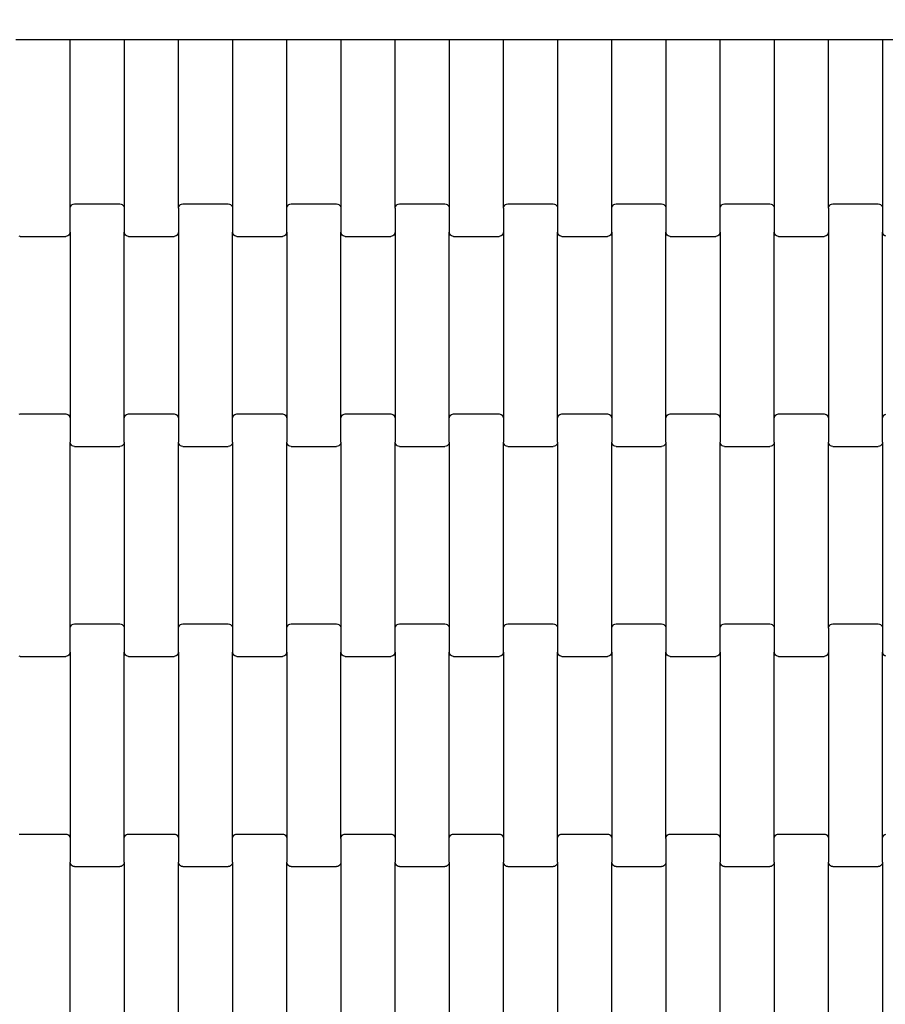
# Model space of a CAD drawing. Units: millimetres. Extents: x -1476 to 11534, y -370 to 13209.
# Drawn here: x 7258 to 7658, y 3354 to 3809 of the extents above; entities that cross this region are included whole.
import ezdxf

# ---------------------------------------------------------------- set-up
doc = ezdxf.new("R2010")
doc.units = ezdxf.units.MM
doc.layers.add('Dimensions', color=7, linetype='Continuous')
doc.styles.get("Standard").update_dxf_attribs({"font": 'arial.ttf'})
doc.dimstyles.new('Leikkiset keinu', dxfattribs={"dimtxt": 150, "dimasz": 2.5, "dimexe": 0.06, "dimexo": 0.625, "dimtad": 0, "dimtih": 1, "dimtoh": 1, "dimdec": 0, "dimtxsty": 'Standard', "dimcen": 2.5, "dimadec": 0, "dimazin": 0, "dimtfac": 1, "dimtmove": 0, "dimatfit": 3, "dimfxl": 1, "dimarcsym": 0})

# ---------------------------------------------------------------- blocks, each defined once
blk = doc.blocks.new('*D3')
at = {"layer": 'Defpoints', "color": 0}
for p in [(411, 6603.78), (11532.62, 3541.56), (11532.62, -271.21)]:
    blk.add_point(p, dxfattribs=at)
at = {"layer": 'Dimensions', "color": 0, "lineweight": -2}
for p, q in [((411, 6603.15), (411, -271.27)), ((11532.62, 3540.93), (11532.62, -271.27)), ((413.5, -271.21), (5697.13, -271.21)), ((11530.12, -271.21), (6246.48, -271.21))]:
    blk.add_line(p, q, dxfattribs=at)
at = {"layer": 'Dimensions', "color": 0}
for points in [[(413.5, -270.79), (413.5, -271.62), (411, -271.21)], [(11530.12, -271.62), (11530.12, -270.79), (11532.62, -271.21)]]:
    blk.add_solid(points, dxfattribs=at)
at = {"layer": 'Dimensions', "color": 0, "insert": (5971.81, -271.21), "char_height": 150, "attachment_point": 5}
blk.add_mtext('11122', dxfattribs=at)
blk = doc.blocks.new('*D5')
at = {"layer": 'Defpoints', "color": 0}
for p in [(2162.14, 6453.57), (9786.47, 3660.78), (9786.47, 247.03)]:
    blk.add_point(p, dxfattribs=at)
at = {"layer": 'Dimensions', "color": 0, "lineweight": -2}
for p, q in [((2162.14, 6452.95), (2162.14, 246.97)), ((9786.47, 3660.15), (9786.47, 246.97)), ((2164.64, 247.03), (5750.85, 247.03)), ((9783.97, 247.03), (6197.75, 247.03))]:
    blk.add_line(p, q, dxfattribs=at)
at = {"layer": 'Dimensions', "color": 0}
for points in [[(2164.64, 247.45), (2164.64, 246.62), (2162.14, 247.03)], [(9783.97, 246.62), (9783.97, 247.45), (9786.47, 247.03)]]:
    blk.add_solid(points, dxfattribs=at)
at = {"layer": 'Dimensions', "color": 0, "insert": (5974.3, 247.03), "char_height": 150, "attachment_point": 5}
blk.add_mtext('7624', dxfattribs=at)

msp = doc.modelspace()

# ---------------------------------------------------------------- linework, layer by layer
for p, q in [((7256.55, 3799.78), (7281.55, 3799.78)), ((7281.55, 3721.78), (7281.55, 3799.78)), ((7281.55, 3799.78), (7306.55, 3799.78)), ((7306.55, 3799.78), (7306.55, 3721.78)), ((7306.55, 3799.78), (7331.55, 3799.78)), ((7331.55, 3721.78), (7331.55, 3799.78)), ((7331.55, 3799.78), (7356.55, 3799.78)), ((7356.55, 3799.78), (7356.55, 3721.78)), ((7356.55, 3799.78), (7381.55, 3799.78)), ((7381.55, 3721.78), (7381.55, 3799.78)), ((7381.55, 3799.78), (7406.55, 3799.78)), ((7406.55, 3799.78), (7406.55, 3721.78)), ((7406.55, 3799.78), (7431.55, 3799.78)), ((7431.55, 3721.78), (7431.55, 3799.78)), ((7431.55, 3799.78), (7456.55, 3799.78)), ((7456.55, 3799.78), (7456.55, 3721.78)), ((7456.55, 3799.78), (7481.55, 3799.78)), ((7481.55, 3721.78), (7481.55, 3799.78)), ((7481.55, 3799.78), (7506.55, 3799.78)), ((7506.55, 3799.78), (7506.55, 3721.78)), ((7506.55, 3799.78), (7531.55, 3799.78)), ((7531.55, 3721.78), (7531.55, 3799.78)), ((7531.55, 3799.78), (7556.55, 3799.78)), ((7556.55, 3799.78), (7556.55, 3721.78)), ((7556.55, 3799.78), (7581.55, 3799.78)), ((7581.55, 3721.78), (7581.55, 3799.78)), ((7581.55, 3799.78), (7606.55, 3799.78)), ((7606.55, 3799.78), (7606.55, 3721.78)), ((7606.55, 3799.78), (7631.55, 3799.78)), ((7631.55, 3721.78), (7631.55, 3799.78)), ((7631.55, 3799.78), (7656.55, 3799.78)), ((7656.55, 3799.78), (7656.55, 3721.78)), ((7656.55, 3799.78), (7681.55, 3799.78)), ((7281.55, 3721.78), (7281.62, 3722.3)), ((7281.55, 3710.8), (7281.55, 3721.78)), ((7281.62, 3722.3), (7281.82, 3722.78)), ((7281.82, 3722.78), (7282.14, 3723.2)), ((7282.14, 3723.2), (7282.55, 3723.52)), ((7282.55, 3723.52), (7283.03, 3723.72)), ((7283.03, 3723.72), (7283.55, 3723.79)), ((7283.55, 3723.79), (7304.55, 3723.79)), ((7304.55, 3723.79), (7305.07, 3723.72)), ((7305.07, 3723.72), (7305.55, 3723.52)), ((7305.55, 3723.52), (7305.96, 3723.2)), ((7305.96, 3723.2), (7306.28, 3722.78)), ((7306.28, 3722.78), (7306.48, 3722.3)), ((7306.48, 3722.3), (7306.55, 3721.78)), ((7306.55, 3721.78), (7306.55, 3710.8)), ((7331.55, 3721.78), (7331.62, 3722.3)), ((7331.55, 3721.78), (7331.55, 3710.8)), ((7331.62, 3722.3), (7331.82, 3722.78)), ((7331.82, 3722.78), (7332.14, 3723.2)), ((7332.14, 3723.2), (7332.55, 3723.52)), ((7332.55, 3723.52), (7333.03, 3723.72)), ((7333.03, 3723.72), (7333.55, 3723.79)), ((7333.55, 3723.79), (7354.55, 3723.79)), ((7354.55, 3723.79), (7355.07, 3723.72)), ((7355.07, 3723.72), (7355.55, 3723.52)), ((7355.55, 3723.52), (7355.96, 3723.2)), ((7355.96, 3723.2), (7356.28, 3722.78)), ((7356.28, 3722.78), (7356.48, 3722.3)), ((7356.48, 3722.3), (7356.55, 3721.78)), ((7356.55, 3721.78), (7356.55, 3710.8)), ((7381.55, 3721.78), (7381.62, 3722.3)), ((7381.55, 3710.8), (7381.55, 3721.78)), ((7381.62, 3722.3), (7381.82, 3722.78)), ((7381.82, 3722.78), (7382.14, 3723.2)), ((7382.14, 3723.2), (7382.55, 3723.52)), ((7382.55, 3723.52), (7383.03, 3723.72)), ((7383.03, 3723.72), (7383.55, 3723.79)), ((7383.55, 3723.79), (7404.55, 3723.79)), ((7404.55, 3723.79), (7405.07, 3723.72)), ((7405.07, 3723.72), (7405.55, 3723.52)), ((7405.55, 3723.52), (7405.96, 3723.2)), ((7405.96, 3723.2), (7406.28, 3722.78)), ((7406.28, 3722.78), (7406.48, 3722.3)), ((7406.48, 3722.3), (7406.55, 3721.78)), ((7406.55, 3721.78), (7406.55, 3710.8)), ((7431.55, 3721.78), (7431.62, 3722.3)), ((7431.55, 3721.78), (7431.55, 3710.8)), ((7431.62, 3722.3), (7431.82, 3722.78)), ((7431.82, 3722.78), (7432.14, 3723.2)), ((7432.14, 3723.2), (7432.55, 3723.52)), ((7432.55, 3723.52), (7433.03, 3723.72)), ((7433.03, 3723.72), (7433.55, 3723.79)), ((7433.55, 3723.79), (7454.55, 3723.79)), ((7454.55, 3723.79), (7455.07, 3723.72)), ((7455.07, 3723.72), (7455.55, 3723.52)), ((7455.55, 3723.52), (7455.96, 3723.2)), ((7455.96, 3723.2), (7456.28, 3722.78)), ((7456.28, 3722.78), (7456.48, 3722.3)), ((7456.48, 3722.3), (7456.55, 3721.78)), ((7456.55, 3721.78), (7456.55, 3710.8)), ((7481.55, 3721.78), (7481.62, 3722.3)), ((7481.55, 3721.78), (7481.55, 3710.8)), ((7481.62, 3722.3), (7481.82, 3722.78)), ((7481.82, 3722.78), (7482.14, 3723.2)), ((7482.14, 3723.2), (7482.55, 3723.52)), ((7482.55, 3723.52), (7483.03, 3723.72)), ((7483.03, 3723.72), (7483.55, 3723.79)), ((7483.55, 3723.79), (7504.55, 3723.79)), ((7504.55, 3723.79), (7505.07, 3723.72)), ((7505.07, 3723.72), (7505.55, 3723.52)), ((7505.55, 3723.52), (7505.96, 3723.2)), ((7505.96, 3723.2), (7506.28, 3722.78)), ((7506.28, 3722.78), (7506.48, 3722.3)), ((7506.48, 3722.3), (7506.55, 3721.78)), ((7506.55, 3721.78), (7506.55, 3710.8)), ((7531.55, 3721.78), (7531.62, 3722.3)), ((7531.55, 3710.8), (7531.55, 3721.78)), ((7531.62, 3722.3), (7531.82, 3722.78)), ((7531.82, 3722.78), (7532.14, 3723.2)), ((7532.14, 3723.2), (7532.55, 3723.52)), ((7532.55, 3723.52), (7533.03, 3723.72)), ((7533.03, 3723.72), (7533.55, 3723.79)), ((7533.55, 3723.79), (7554.55, 3723.79)), ((7554.55, 3723.79), (7555.07, 3723.72)), ((7555.07, 3723.72), (7555.55, 3723.52)), ((7555.55, 3723.52), (7555.96, 3723.2)), ((7555.96, 3723.2), (7556.28, 3722.78)), ((7556.28, 3722.78), (7556.48, 3722.3)), ((7556.48, 3722.3), (7556.55, 3721.78)), ((7556.55, 3721.78), (7556.55, 3710.8)), ((7581.55, 3721.78), (7581.62, 3722.3)), ((7581.55, 3710.8), (7581.55, 3721.78)), ((7581.62, 3722.3), (7581.82, 3722.78)), ((7581.82, 3722.78), (7582.14, 3723.2)), ((7582.14, 3723.2), (7582.55, 3723.52)), ((7582.55, 3723.52), (7583.03, 3723.72)), ((7583.03, 3723.72), (7583.55, 3723.79)), ((7583.55, 3723.79), (7604.55, 3723.79)), ((7604.55, 3723.79), (7605.07, 3723.72)), ((7605.07, 3723.72), (7605.55, 3723.52)), ((7605.55, 3723.52), (7605.96, 3723.2)), ((7605.96, 3723.2), (7606.28, 3722.78)), ((7606.28, 3722.78), (7606.48, 3722.3)), ((7606.48, 3722.3), (7606.55, 3721.78)), ((7606.55, 3721.78), (7606.55, 3710.8)), ((7631.55, 3721.78), (7631.62, 3722.3)), ((7631.55, 3721.78), (7631.55, 3710.8)), ((7631.62, 3722.3), (7631.82, 3722.78)), ((7631.82, 3722.78), (7632.14, 3723.2)), ((7632.14, 3723.2), (7632.55, 3723.52)), ((7632.55, 3723.52), (7633.03, 3723.72)), ((7633.03, 3723.72), (7633.55, 3723.79)), ((7633.55, 3723.79), (7654.55, 3723.79)), ((7654.55, 3723.79), (7655.07, 3723.72)), ((7655.07, 3723.72), (7655.55, 3723.52)), ((7655.55, 3723.52), (7655.96, 3723.2)), ((7655.96, 3723.2), (7656.28, 3722.78)), ((7656.28, 3722.78), (7656.48, 3722.3)), ((7656.48, 3722.3), (7656.55, 3721.78)), ((7656.55, 3721.78), (7656.55, 3710.8)), ((7281.55, 3710.8), (7281.48, 3710.28)), ((7281.55, 3710.8), (7281.55, 3624.78)), ((7306.62, 3710.28), (7306.55, 3710.8)), ((7306.55, 3624.78), (7306.55, 3710.8)), ((7331.55, 3710.8), (7331.48, 3710.28)), ((7331.55, 3710.8), (7331.55, 3624.78)), ((7356.62, 3710.28), (7356.55, 3710.8)), ((7356.55, 3624.78), (7356.55, 3710.8)), ((7381.55, 3710.8), (7381.48, 3710.28)), ((7381.55, 3710.8), (7381.55, 3624.78)), ((7406.62, 3710.28), (7406.55, 3710.8)), ((7406.55, 3624.78), (7406.55, 3710.8)), ((7431.55, 3710.8), (7431.48, 3710.28)), ((7431.55, 3710.8), (7431.55, 3624.78)), ((7456.62, 3710.28), (7456.55, 3710.8)), ((7456.55, 3624.78), (7456.55, 3710.8)), ((7481.55, 3710.8), (7481.48, 3710.28)), ((7481.55, 3710.8), (7481.55, 3624.78)), ((7506.62, 3710.28), (7506.55, 3710.8)), ((7506.55, 3624.78), (7506.55, 3710.8)), ((7531.55, 3710.8), (7531.48, 3710.28)), ((7531.55, 3710.8), (7531.55, 3624.78)), ((7556.62, 3710.28), (7556.55, 3710.8)), ((7556.55, 3624.78), (7556.55, 3710.8)), ((7581.55, 3710.8), (7581.48, 3710.28)), ((7581.55, 3710.8), (7581.55, 3624.78)), ((7606.62, 3710.28), (7606.55, 3710.8)), ((7606.55, 3624.78), (7606.55, 3710.8)), ((7631.55, 3710.8), (7631.48, 3710.28)), ((7631.55, 3710.8), (7631.55, 3624.78)), ((7656.62, 3710.28), (7656.55, 3710.8)), ((7656.55, 3624.78), (7656.55, 3710.8)), ((7258.55, 3708.79), (7258.03, 3708.86)), ((7258.55, 3708.79), (7279.55, 3708.79)), ((7280.07, 3708.86), (7279.55, 3708.79)), ((7280.55, 3709.06), (7280.07, 3708.86)), ((7280.96, 3709.38), (7280.55, 3709.06)), ((7281.28, 3709.8), (7280.96, 3709.38)), ((7281.48, 3710.28), (7281.28, 3709.8)), ((7306.82, 3709.8), (7306.62, 3710.28)), ((7307.14, 3709.38), (7306.82, 3709.8)), ((7307.55, 3709.06), (7307.14, 3709.38)), ((7308.03, 3708.86), (7307.55, 3709.06)), ((7308.55, 3708.79), (7308.03, 3708.86)), ((7308.55, 3708.79), (7329.55, 3708.79)), ((7330.07, 3708.86), (7329.55, 3708.79)), ((7330.55, 3709.06), (7330.07, 3708.86)), ((7330.96, 3709.38), (7330.55, 3709.06)), ((7331.28, 3709.8), (7330.96, 3709.38)), ((7331.48, 3710.28), (7331.28, 3709.8)), ((7356.82, 3709.8), (7356.62, 3710.28)), ((7357.14, 3709.38), (7356.82, 3709.8)), ((7357.55, 3709.06), (7357.14, 3709.38)), ((7358.03, 3708.86), (7357.55, 3709.06)), ((7358.55, 3708.79), (7358.03, 3708.86)), ((7358.55, 3708.79), (7379.55, 3708.79)), ((7380.07, 3708.86), (7379.55, 3708.79)), ((7380.55, 3709.06), (7380.07, 3708.86)), ((7380.96, 3709.38), (7380.55, 3709.06)), ((7381.28, 3709.8), (7380.96, 3709.38)), ((7381.48, 3710.28), (7381.28, 3709.8)), ((7406.82, 3709.8), (7406.62, 3710.28)), ((7407.14, 3709.38), (7406.82, 3709.8)), ((7407.55, 3709.06), (7407.14, 3709.38)), ((7408.03, 3708.86), (7407.55, 3709.06)), ((7408.55, 3708.79), (7408.03, 3708.86)), ((7408.55, 3708.79), (7429.55, 3708.79)), ((7430.07, 3708.86), (7429.55, 3708.79)), ((7430.55, 3709.06), (7430.07, 3708.86)), ((7430.96, 3709.38), (7430.55, 3709.06)), ((7431.28, 3709.8), (7430.96, 3709.38)), ((7431.48, 3710.28), (7431.28, 3709.8)), ((7456.82, 3709.8), (7456.62, 3710.28)), ((7457.14, 3709.38), (7456.82, 3709.8)), ((7457.55, 3709.06), (7457.14, 3709.38)), ((7458.03, 3708.86), (7457.55, 3709.06)), ((7458.55, 3708.79), (7458.03, 3708.86)), ((7458.55, 3708.79), (7479.55, 3708.79)), ((7480.07, 3708.86), (7479.55, 3708.79)), ((7480.55, 3709.06), (7480.07, 3708.86)), ((7480.96, 3709.38), (7480.55, 3709.06)), ((7481.28, 3709.8), (7480.96, 3709.38)), ((7481.48, 3710.28), (7481.28, 3709.8)), ((7506.82, 3709.8), (7506.62, 3710.28)), ((7507.14, 3709.38), (7506.82, 3709.8)), ((7507.55, 3709.06), (7507.14, 3709.38)), ((7508.03, 3708.86), (7507.55, 3709.06)), ((7508.55, 3708.79), (7508.03, 3708.86)), ((7508.55, 3708.79), (7529.55, 3708.79)), ((7530.07, 3708.86), (7529.55, 3708.79)), ((7530.55, 3709.06), (7530.07, 3708.86)), ((7530.96, 3709.38), (7530.55, 3709.06)), ((7531.28, 3709.8), (7530.96, 3709.38)), ((7531.48, 3710.28), (7531.28, 3709.8)), ((7556.82, 3709.8), (7556.62, 3710.28)), ((7557.14, 3709.38), (7556.82, 3709.8)), ((7557.55, 3709.06), (7557.14, 3709.38)), ((7558.03, 3708.86), (7557.55, 3709.06)), ((7558.55, 3708.79), (7558.03, 3708.86)), ((7558.55, 3708.79), (7579.55, 3708.79)), ((7580.07, 3708.86), (7579.55, 3708.79)), ((7580.55, 3709.06), (7580.07, 3708.86)), ((7580.96, 3709.38), (7580.55, 3709.06)), ((7581.28, 3709.8), (7580.96, 3709.38)), ((7581.48, 3710.28), (7581.28, 3709.8)), ((7606.82, 3709.8), (7606.62, 3710.28)), ((7607.14, 3709.38), (7606.82, 3709.8)), ((7607.55, 3709.06), (7607.14, 3709.38)), ((7608.03, 3708.86), (7607.55, 3709.06)), ((7608.55, 3708.79), (7608.03, 3708.86)), ((7608.55, 3708.79), (7629.55, 3708.79)), ((7630.07, 3708.86), (7629.55, 3708.79)), ((7630.55, 3709.06), (7630.07, 3708.86)), ((7630.96, 3709.38), (7630.55, 3709.06)), ((7631.28, 3709.8), (7630.96, 3709.38)), ((7631.48, 3710.28), (7631.28, 3709.8)), ((7656.82, 3709.8), (7656.62, 3710.28)), ((7657.14, 3709.38), (7656.82, 3709.8)), ((7657.55, 3709.06), (7657.14, 3709.38)), ((7658.03, 3708.86), (7657.55, 3709.06)), ((7258.03, 3626.72), (7258.55, 3626.79)), ((7258.55, 3626.79), (7279.55, 3626.79)), ((7279.55, 3626.79), (7280.07, 3626.72)), ((7280.07, 3626.72), (7280.55, 3626.52)), ((7280.55, 3626.52), (7280.96, 3626.2)), ((7280.96, 3626.2), (7281.28, 3625.78)), ((7281.28, 3625.78), (7281.48, 3625.3)), ((7281.48, 3625.3), (7281.55, 3624.78)), ((7281.55, 3624.78), (7281.55, 3613.8)), ((7306.55, 3624.78), (7306.62, 3625.3)), ((7306.55, 3613.8), (7306.55, 3624.78)), ((7306.62, 3625.3), (7306.82, 3625.78)), ((7306.82, 3625.78), (7307.14, 3626.2)), ((7307.14, 3626.2), (7307.55, 3626.52)), ((7307.55, 3626.52), (7308.03, 3626.72)), ((7308.03, 3626.72), (7308.55, 3626.79)), ((7308.55, 3626.79), (7329.55, 3626.79)), ((7329.55, 3626.79), (7330.07, 3626.72)), ((7330.07, 3626.72), (7330.55, 3626.52)), ((7330.55, 3626.52), (7330.96, 3626.2)), ((7330.96, 3626.2), (7331.28, 3625.78)), ((7331.28, 3625.78), (7331.48, 3625.3)), ((7331.48, 3625.3), (7331.55, 3624.78)), ((7331.55, 3624.78), (7331.55, 3613.8)), ((7356.55, 3624.78), (7356.62, 3625.3)), ((7356.55, 3613.8), (7356.55, 3624.78)), ((7356.62, 3625.3), (7356.82, 3625.78)), ((7356.82, 3625.78), (7357.14, 3626.2)), ((7357.14, 3626.2), (7357.55, 3626.52)), ((7357.55, 3626.52), (7358.03, 3626.72)), ((7358.03, 3626.72), (7358.55, 3626.79)), ((7358.55, 3626.79), (7379.55, 3626.79)), ((7379.55, 3626.79), (7380.07, 3626.72)), ((7380.07, 3626.72), (7380.55, 3626.52)), ((7380.55, 3626.52), (7380.96, 3626.2)), ((7380.96, 3626.2), (7381.28, 3625.78)), ((7381.28, 3625.78), (7381.48, 3625.3)), ((7381.48, 3625.3), (7381.55, 3624.78)), ((7381.55, 3624.78), (7381.55, 3613.8)), ((7406.55, 3624.78), (7406.62, 3625.3)), ((7406.55, 3613.8), (7406.55, 3624.78)), ((7406.62, 3625.3), (7406.82, 3625.78)), ((7406.82, 3625.78), (7407.14, 3626.2)), ((7407.14, 3626.2), (7407.55, 3626.52)), ((7407.55, 3626.52), (7408.03, 3626.72)), ((7408.03, 3626.72), (7408.55, 3626.79)), ((7408.55, 3626.79), (7429.55, 3626.79)), ((7429.55, 3626.79), (7430.07, 3626.72)), ((7430.07, 3626.72), (7430.55, 3626.52)), ((7430.55, 3626.52), (7430.96, 3626.2)), ((7430.96, 3626.2), (7431.28, 3625.78)), ((7431.28, 3625.78), (7431.48, 3625.3)), ((7431.48, 3625.3), (7431.55, 3624.78)), ((7431.55, 3624.78), (7431.55, 3613.8)), ((7456.55, 3624.78), (7456.62, 3625.3)), ((7456.55, 3613.8), (7456.55, 3624.78)), ((7456.62, 3625.3), (7456.82, 3625.78)), ((7456.82, 3625.78), (7457.14, 3626.2)), ((7457.14, 3626.2), (7457.55, 3626.52)), ((7457.55, 3626.52), (7458.03, 3626.72)), ((7458.03, 3626.72), (7458.55, 3626.79)), ((7458.55, 3626.79), (7479.55, 3626.79)), ((7479.55, 3626.79), (7480.07, 3626.72)), ((7480.07, 3626.72), (7480.55, 3626.52)), ((7480.55, 3626.52), (7480.96, 3626.2)), ((7480.96, 3626.2), (7481.28, 3625.78)), ((7481.28, 3625.78), (7481.48, 3625.3)), ((7481.48, 3625.3), (7481.55, 3624.78)), ((7481.55, 3624.78), (7481.55, 3613.8)), ((7506.55, 3624.78), (7506.62, 3625.3)), ((7506.55, 3613.8), (7506.55, 3624.78)), ((7506.62, 3625.3), (7506.82, 3625.78)), ((7506.82, 3625.78), (7507.14, 3626.2)), ((7507.14, 3626.2), (7507.55, 3626.52)), ((7507.55, 3626.52), (7508.03, 3626.72)), ((7508.03, 3626.72), (7508.55, 3626.79)), ((7508.55, 3626.79), (7529.55, 3626.79)), ((7529.55, 3626.79), (7530.07, 3626.72)), ((7530.07, 3626.72), (7530.55, 3626.52)), ((7530.55, 3626.52), (7530.96, 3626.2)), ((7530.96, 3626.2), (7531.28, 3625.78)), ((7531.28, 3625.78), (7531.48, 3625.3)), ((7531.48, 3625.3), (7531.55, 3624.78)), ((7531.55, 3624.78), (7531.55, 3613.8)), ((7556.55, 3624.78), (7556.62, 3625.3)), ((7556.55, 3613.8), (7556.55, 3624.78)), ((7556.62, 3625.3), (7556.82, 3625.78)), ((7556.82, 3625.78), (7557.14, 3626.2)), ((7557.14, 3626.2), (7557.55, 3626.52)), ((7557.55, 3626.52), (7558.03, 3626.72)), ((7558.03, 3626.72), (7558.55, 3626.79)), ((7558.55, 3626.79), (7579.55, 3626.79)), ((7579.55, 3626.79), (7580.07, 3626.72)), ((7580.07, 3626.72), (7580.55, 3626.52)), ((7580.55, 3626.52), (7580.96, 3626.2)), ((7580.96, 3626.2), (7581.28, 3625.78)), ((7581.28, 3625.78), (7581.48, 3625.3)), ((7581.48, 3625.3), (7581.55, 3624.78)), ((7581.55, 3624.78), (7581.55, 3613.8)), ((7606.55, 3624.78), (7606.62, 3625.3)), ((7606.55, 3613.8), (7606.55, 3624.78)), ((7606.62, 3625.3), (7606.82, 3625.78)), ((7606.82, 3625.78), (7607.14, 3626.2)), ((7607.14, 3626.2), (7607.55, 3626.52)), ((7607.55, 3626.52), (7608.03, 3626.72)), ((7608.03, 3626.72), (7608.55, 3626.79)), ((7608.55, 3626.79), (7629.55, 3626.79)), ((7629.55, 3626.79), (7630.07, 3626.72)), ((7630.07, 3626.72), (7630.55, 3626.52)), ((7630.55, 3626.52), (7630.96, 3626.2)), ((7630.96, 3626.2), (7631.28, 3625.78)), ((7631.28, 3625.78), (7631.48, 3625.3)), ((7631.48, 3625.3), (7631.55, 3624.78)), ((7631.55, 3624.78), (7631.55, 3613.8)), ((7656.55, 3624.78), (7656.62, 3625.3)), ((7656.55, 3613.8), (7656.55, 3624.78)), ((7656.62, 3625.3), (7656.82, 3625.78)), ((7656.82, 3625.78), (7657.14, 3626.2)), ((7657.14, 3626.2), (7657.55, 3626.52)), ((7657.55, 3626.52), (7658.03, 3626.72)), ((7281.62, 3613.28), (7281.55, 3613.8)), ((7281.55, 3527.78), (7281.55, 3613.8)), ((7281.82, 3612.8), (7281.62, 3613.28)), ((7282.14, 3612.38), (7281.82, 3612.8)), ((7282.55, 3612.06), (7282.14, 3612.38)), ((7283.03, 3611.86), (7282.55, 3612.06)), ((7283.55, 3611.79), (7283.03, 3611.86)), ((7283.55, 3611.79), (7304.55, 3611.79)), ((7305.07, 3611.86), (7304.55, 3611.79)), ((7305.55, 3612.06), (7305.07, 3611.86)), ((7305.96, 3612.38), (7305.55, 3612.06)), ((7306.28, 3612.8), (7305.96, 3612.38)), ((7306.48, 3613.28), (7306.28, 3612.8)), ((7306.55, 3613.8), (7306.48, 3613.28)), ((7306.55, 3613.8), (7306.55, 3527.78)), ((7331.62, 3613.28), (7331.55, 3613.8)), ((7331.55, 3527.78), (7331.55, 3613.8)), ((7331.82, 3612.8), (7331.62, 3613.28)), ((7332.14, 3612.38), (7331.82, 3612.8)), ((7332.55, 3612.06), (7332.14, 3612.38)), ((7333.03, 3611.86), (7332.55, 3612.06)), ((7333.55, 3611.79), (7333.03, 3611.86)), ((7333.55, 3611.79), (7354.55, 3611.79)), ((7355.07, 3611.86), (7354.55, 3611.79)), ((7355.55, 3612.06), (7355.07, 3611.86)), ((7355.96, 3612.38), (7355.55, 3612.06)), ((7356.28, 3612.8), (7355.96, 3612.38)), ((7356.48, 3613.28), (7356.28, 3612.8)), ((7356.55, 3613.8), (7356.48, 3613.28)), ((7356.55, 3613.8), (7356.55, 3527.78)), ((7381.62, 3613.28), (7381.55, 3613.8)), ((7381.55, 3527.78), (7381.55, 3613.8)), ((7381.82, 3612.8), (7381.62, 3613.28)), ((7382.14, 3612.38), (7381.82, 3612.8)), ((7382.55, 3612.06), (7382.14, 3612.38)), ((7383.03, 3611.86), (7382.55, 3612.06)), ((7383.55, 3611.79), (7383.03, 3611.86)), ((7383.55, 3611.79), (7404.55, 3611.79)), ((7405.07, 3611.86), (7404.55, 3611.79)), ((7405.55, 3612.06), (7405.07, 3611.86)), ((7405.96, 3612.38), (7405.55, 3612.06)), ((7406.28, 3612.8), (7405.96, 3612.38)), ((7406.48, 3613.28), (7406.28, 3612.8)), ((7406.55, 3613.8), (7406.48, 3613.28)), ((7406.55, 3613.8), (7406.55, 3527.78)), ((7431.62, 3613.28), (7431.55, 3613.8)), ((7431.55, 3527.78), (7431.55, 3613.8)), ((7431.82, 3612.8), (7431.62, 3613.28)), ((7432.14, 3612.38), (7431.82, 3612.8)), ((7432.55, 3612.06), (7432.14, 3612.38)), ((7433.03, 3611.86), (7432.55, 3612.06)), ((7433.55, 3611.79), (7433.03, 3611.86)), ((7433.55, 3611.79), (7454.55, 3611.79)), ((7455.07, 3611.86), (7454.55, 3611.79)), ((7455.55, 3612.06), (7455.07, 3611.86)), ((7455.96, 3612.38), (7455.55, 3612.06)), ((7456.28, 3612.8), (7455.96, 3612.38)), ((7456.48, 3613.28), (7456.28, 3612.8)), ((7456.55, 3613.8), (7456.48, 3613.28)), ((7456.55, 3613.8), (7456.55, 3527.78)), ((7481.62, 3613.28), (7481.55, 3613.8)), ((7481.55, 3527.78), (7481.55, 3613.8)), ((7481.82, 3612.8), (7481.62, 3613.28)), ((7482.14, 3612.38), (7481.82, 3612.8)), ((7482.55, 3612.06), (7482.14, 3612.38)), ((7483.03, 3611.86), (7482.55, 3612.06)), ((7483.55, 3611.79), (7483.03, 3611.86)), ((7483.55, 3611.79), (7504.55, 3611.79)), ((7505.07, 3611.86), (7504.55, 3611.79)), ((7505.55, 3612.06), (7505.07, 3611.86)), ((7505.96, 3612.38), (7505.55, 3612.06)), ((7506.28, 3612.8), (7505.96, 3612.38)), ((7506.48, 3613.28), (7506.28, 3612.8)), ((7506.55, 3613.8), (7506.48, 3613.28)), ((7506.55, 3613.8), (7506.55, 3527.78)), ((7531.62, 3613.28), (7531.55, 3613.8)), ((7531.55, 3527.78), (7531.55, 3613.8)), ((7531.82, 3612.8), (7531.62, 3613.28)), ((7532.14, 3612.38), (7531.82, 3612.8)), ((7532.55, 3612.06), (7532.14, 3612.38)), ((7533.03, 3611.86), (7532.55, 3612.06)), ((7533.55, 3611.79), (7533.03, 3611.86)), ((7533.55, 3611.79), (7554.55, 3611.79)), ((7555.07, 3611.86), (7554.55, 3611.79)), ((7555.55, 3612.06), (7555.07, 3611.86)), ((7555.96, 3612.38), (7555.55, 3612.06)), ((7556.28, 3612.8), (7555.96, 3612.38)), ((7556.48, 3613.28), (7556.28, 3612.8)), ((7556.55, 3613.8), (7556.48, 3613.28)), ((7556.55, 3613.8), (7556.55, 3527.78)), ((7581.62, 3613.28), (7581.55, 3613.8)), ((7581.55, 3527.78), (7581.55, 3613.8)), ((7581.82, 3612.8), (7581.62, 3613.28)), ((7582.14, 3612.38), (7581.82, 3612.8)), ((7582.55, 3612.06), (7582.14, 3612.38)), ((7583.03, 3611.86), (7582.55, 3612.06)), ((7583.55, 3611.79), (7583.03, 3611.86)), ((7583.55, 3611.79), (7604.55, 3611.79)), ((7605.07, 3611.86), (7604.55, 3611.79)), ((7605.55, 3612.06), (7605.07, 3611.86)), ((7605.96, 3612.38), (7605.55, 3612.06)), ((7606.28, 3612.8), (7605.96, 3612.38)), ((7606.48, 3613.28), (7606.28, 3612.8)), ((7606.55, 3613.8), (7606.48, 3613.28)), ((7606.55, 3613.8), (7606.55, 3527.78)), ((7631.62, 3613.28), (7631.55, 3613.8)), ((7631.55, 3527.78), (7631.55, 3613.8)), ((7631.82, 3612.8), (7631.62, 3613.28)), ((7632.14, 3612.38), (7631.82, 3612.8)), ((7632.55, 3612.06), (7632.14, 3612.38)), ((7633.03, 3611.86), (7632.55, 3612.06)), ((7633.55, 3611.79), (7633.03, 3611.86)), ((7633.55, 3611.79), (7654.55, 3611.79)), ((7655.07, 3611.86), (7654.55, 3611.79)), ((7655.55, 3612.06), (7655.07, 3611.86)), ((7655.96, 3612.38), (7655.55, 3612.06)), ((7656.28, 3612.8), (7655.96, 3612.38)), ((7656.48, 3613.28), (7656.28, 3612.8)), ((7656.55, 3613.8), (7656.48, 3613.28)), ((7656.55, 3613.8), (7656.55, 3527.78)), ((7281.62, 3528.3), (7281.82, 3528.78)), ((7281.82, 3528.78), (7282.14, 3529.2)), ((7282.14, 3529.2), (7282.55, 3529.52)), ((7282.55, 3529.52), (7283.03, 3529.72)), ((7283.03, 3529.72), (7283.55, 3529.79)), ((7283.55, 3529.79), (7304.55, 3529.79)), ((7304.55, 3529.79), (7305.07, 3529.72)), ((7305.07, 3529.72), (7305.55, 3529.52)), ((7305.55, 3529.52), (7305.96, 3529.2)), ((7305.96, 3529.2), (7306.28, 3528.78)), ((7306.28, 3528.78), (7306.48, 3528.3)), ((7331.62, 3528.3), (7331.82, 3528.78)), ((7331.82, 3528.78), (7332.14, 3529.2)), ((7332.14, 3529.2), (7332.55, 3529.52)), ((7332.55, 3529.52), (7333.03, 3529.72)), ((7333.03, 3529.72), (7333.55, 3529.79)), ((7333.55, 3529.79), (7354.55, 3529.79)), ((7354.55, 3529.79), (7355.07, 3529.72)), ((7355.07, 3529.72), (7355.55, 3529.52)), ((7355.55, 3529.52), (7355.96, 3529.2)), ((7355.96, 3529.2), (7356.28, 3528.78)), ((7356.28, 3528.78), (7356.48, 3528.3)), ((7381.62, 3528.3), (7381.82, 3528.78)), ((7381.82, 3528.78), (7382.14, 3529.2)), ((7382.14, 3529.2), (7382.55, 3529.52)), ((7382.55, 3529.52), (7383.03, 3529.72)), ((7383.03, 3529.72), (7383.55, 3529.79)), ((7383.55, 3529.79), (7404.55, 3529.79)), ((7404.55, 3529.79), (7405.07, 3529.72)), ((7405.07, 3529.72), (7405.55, 3529.52)), ((7405.55, 3529.52), (7405.96, 3529.2)), ((7405.96, 3529.2), (7406.28, 3528.78)), ((7406.28, 3528.78), (7406.48, 3528.3)), ((7431.62, 3528.3), (7431.82, 3528.78)), ((7431.82, 3528.78), (7432.14, 3529.2)), ((7432.14, 3529.2), (7432.55, 3529.52)), ((7432.55, 3529.52), (7433.03, 3529.72)), ((7433.03, 3529.72), (7433.55, 3529.79)), ((7433.55, 3529.79), (7454.55, 3529.79)), ((7454.55, 3529.79), (7455.07, 3529.72)), ((7455.07, 3529.72), (7455.55, 3529.52)), ((7455.55, 3529.52), (7455.96, 3529.2)), ((7455.96, 3529.2), (7456.28, 3528.78)), ((7456.28, 3528.78), (7456.48, 3528.3)), ((7481.62, 3528.3), (7481.82, 3528.78)), ((7481.82, 3528.78), (7482.14, 3529.2)), ((7482.14, 3529.2), (7482.55, 3529.52)), ((7482.55, 3529.52), (7483.03, 3529.72)), ((7483.03, 3529.72), (7483.55, 3529.79)), ((7483.55, 3529.79), (7504.55, 3529.79)), ((7504.55, 3529.79), (7505.07, 3529.72)), ((7505.07, 3529.72), (7505.55, 3529.52)), ((7505.55, 3529.52), (7505.96, 3529.2)), ((7505.96, 3529.2), (7506.28, 3528.78)), ((7506.28, 3528.78), (7506.48, 3528.3)), ((7531.62, 3528.3), (7531.82, 3528.78)), ((7531.82, 3528.78), (7532.14, 3529.2)), ((7532.14, 3529.2), (7532.55, 3529.52)), ((7532.55, 3529.52), (7533.03, 3529.72)), ((7533.03, 3529.72), (7533.55, 3529.79)), ((7533.55, 3529.79), (7554.55, 3529.79)), ((7554.55, 3529.79), (7555.07, 3529.72)), ((7555.07, 3529.72), (7555.55, 3529.52)), ((7555.55, 3529.52), (7555.96, 3529.2)), ((7555.96, 3529.2), (7556.28, 3528.78)), ((7556.28, 3528.78), (7556.48, 3528.3)), ((7581.62, 3528.3), (7581.82, 3528.78)), ((7581.82, 3528.78), (7582.14, 3529.2)), ((7582.14, 3529.2), (7582.55, 3529.52)), ((7582.55, 3529.52), (7583.03, 3529.72)), ((7583.03, 3529.72), (7583.55, 3529.79)), ((7583.55, 3529.79), (7604.55, 3529.79)), ((7604.55, 3529.79), (7605.07, 3529.72)), ((7605.07, 3529.72), (7605.55, 3529.52)), ((7605.55, 3529.52), (7605.96, 3529.2)), ((7605.96, 3529.2), (7606.28, 3528.78)), ((7606.28, 3528.78), (7606.48, 3528.3)), ((7631.62, 3528.3), (7631.82, 3528.78)), ((7631.82, 3528.78), (7632.14, 3529.2)), ((7632.14, 3529.2), (7632.55, 3529.52)), ((7632.55, 3529.52), (7633.03, 3529.72)), ((7633.03, 3529.72), (7633.55, 3529.79)), ((7633.55, 3529.79), (7654.55, 3529.79)), ((7654.55, 3529.79), (7655.07, 3529.72)), ((7655.07, 3529.72), (7655.55, 3529.52)), ((7655.55, 3529.52), (7655.96, 3529.2)), ((7655.96, 3529.2), (7656.28, 3528.78)), ((7656.28, 3528.78), (7656.48, 3528.3)), ((7281.55, 3527.78), (7281.62, 3528.3)), ((7281.55, 3516.8), (7281.55, 3527.78)), ((7306.48, 3528.3), (7306.55, 3527.78)), ((7306.55, 3527.78), (7306.55, 3516.8)), ((7331.55, 3527.78), (7331.62, 3528.3)), ((7331.55, 3516.8), (7331.55, 3527.78)), ((7356.48, 3528.3), (7356.55, 3527.78)), ((7356.55, 3527.78), (7356.55, 3516.8)), ((7381.55, 3527.78), (7381.62, 3528.3)), ((7381.55, 3516.8), (7381.55, 3527.78)), ((7406.48, 3528.3), (7406.55, 3527.78)), ((7406.55, 3527.78), (7406.55, 3516.8)), ((7431.55, 3527.78), (7431.62, 3528.3)), ((7431.55, 3516.8), (7431.55, 3527.78)), ((7456.48, 3528.3), (7456.55, 3527.78)), ((7456.55, 3527.78), (7456.55, 3516.8)), ((7481.55, 3527.78), (7481.62, 3528.3)), ((7481.55, 3516.8), (7481.55, 3527.78)), ((7506.48, 3528.3), (7506.55, 3527.78)), ((7506.55, 3527.78), (7506.55, 3516.8)), ((7531.55, 3527.78), (7531.62, 3528.3)), ((7531.55, 3516.8), (7531.55, 3527.78)), ((7556.48, 3528.3), (7556.55, 3527.78)), ((7556.55, 3527.78), (7556.55, 3516.8)), ((7581.55, 3527.78), (7581.62, 3528.3)), ((7581.55, 3516.8), (7581.55, 3527.78)), ((7606.48, 3528.3), (7606.55, 3527.78)), ((7606.55, 3527.78), (7606.55, 3516.8)), ((7631.55, 3527.78), (7631.62, 3528.3)), ((7631.55, 3527.78), (7631.55, 3516.8)), ((7656.48, 3528.3), (7656.55, 3527.78)), ((7656.55, 3527.78), (7656.55, 3516.8)), ((7280.55, 3515.06), (7280.07, 3514.86)), ((7280.96, 3515.38), (7280.55, 3515.06)), ((7281.28, 3515.8), (7280.96, 3515.38)), ((7281.48, 3516.28), (7281.28, 3515.8)), ((7281.55, 3516.8), (7281.48, 3516.28)), ((7281.55, 3516.8), (7281.55, 3430.78)), ((7306.62, 3516.28), (7306.55, 3516.8)), ((7306.55, 3430.78), (7306.55, 3516.8)), ((7306.82, 3515.8), (7306.62, 3516.28)), ((7307.14, 3515.38), (7306.82, 3515.8)), ((7307.55, 3515.06), (7307.14, 3515.38)), ((7308.03, 3514.86), (7307.55, 3515.06)), ((7330.55, 3515.06), (7330.07, 3514.86)), ((7330.96, 3515.38), (7330.55, 3515.06)), ((7331.28, 3515.8), (7330.96, 3515.38)), ((7331.48, 3516.28), (7331.28, 3515.8)), ((7331.55, 3516.8), (7331.48, 3516.28)), ((7331.55, 3516.8), (7331.55, 3430.78)), ((7356.62, 3516.28), (7356.55, 3516.8)), ((7356.55, 3430.78), (7356.55, 3516.8)), ((7356.82, 3515.8), (7356.62, 3516.28)), ((7357.14, 3515.38), (7356.82, 3515.8)), ((7357.55, 3515.06), (7357.14, 3515.38)), ((7358.03, 3514.86), (7357.55, 3515.06)), ((7380.55, 3515.06), (7380.07, 3514.86)), ((7380.96, 3515.38), (7380.55, 3515.06)), ((7381.28, 3515.8), (7380.96, 3515.38)), ((7381.48, 3516.28), (7381.28, 3515.8)), ((7381.55, 3516.8), (7381.48, 3516.28)), ((7381.55, 3516.8), (7381.55, 3430.78)), ((7406.62, 3516.28), (7406.55, 3516.8)), ((7406.55, 3430.78), (7406.55, 3516.8)), ((7406.82, 3515.8), (7406.62, 3516.28)), ((7407.14, 3515.38), (7406.82, 3515.8)), ((7407.55, 3515.06), (7407.14, 3515.38)), ((7408.03, 3514.86), (7407.55, 3515.06)), ((7430.55, 3515.06), (7430.07, 3514.86)), ((7430.96, 3515.38), (7430.55, 3515.06)), ((7431.28, 3515.8), (7430.96, 3515.38)), ((7431.48, 3516.28), (7431.28, 3515.8)), ((7431.55, 3516.8), (7431.48, 3516.28)), ((7431.55, 3516.8), (7431.55, 3430.78)), ((7456.62, 3516.28), (7456.55, 3516.8)), ((7456.55, 3430.78), (7456.55, 3516.8)), ((7456.82, 3515.8), (7456.62, 3516.28)), ((7457.14, 3515.38), (7456.82, 3515.8)), ((7457.55, 3515.06), (7457.14, 3515.38)), ((7458.03, 3514.86), (7457.55, 3515.06)), ((7480.55, 3515.06), (7480.07, 3514.86)), ((7480.96, 3515.38), (7480.55, 3515.06)), ((7481.28, 3515.8), (7480.96, 3515.38)), ((7481.48, 3516.28), (7481.28, 3515.8)), ((7481.55, 3516.8), (7481.48, 3516.28)), ((7481.55, 3516.8), (7481.55, 3430.78)), ((7506.62, 3516.28), (7506.55, 3516.8)), ((7506.55, 3430.78), (7506.55, 3516.8)), ((7506.82, 3515.8), (7506.62, 3516.28)), ((7507.14, 3515.38), (7506.82, 3515.8)), ((7507.55, 3515.06), (7507.14, 3515.38)), ((7508.03, 3514.86), (7507.55, 3515.06)), ((7530.55, 3515.06), (7530.07, 3514.86)), ((7530.96, 3515.38), (7530.55, 3515.06)), ((7531.28, 3515.8), (7530.96, 3515.38)), ((7531.48, 3516.28), (7531.28, 3515.8)), ((7531.55, 3516.8), (7531.48, 3516.28)), ((7531.55, 3516.8), (7531.55, 3430.78)), ((7556.62, 3516.28), (7556.55, 3516.8)), ((7556.55, 3430.78), (7556.55, 3516.8)), ((7556.82, 3515.8), (7556.62, 3516.28)), ((7557.14, 3515.38), (7556.82, 3515.8)), ((7557.55, 3515.06), (7557.14, 3515.38)), ((7558.03, 3514.86), (7557.55, 3515.06)), ((7580.55, 3515.06), (7580.07, 3514.86)), ((7580.96, 3515.38), (7580.55, 3515.06)), ((7581.28, 3515.8), (7580.96, 3515.38)), ((7581.48, 3516.28), (7581.28, 3515.8)), ((7581.55, 3516.8), (7581.48, 3516.28)), ((7581.55, 3516.8), (7581.55, 3430.78)), ((7606.62, 3516.28), (7606.55, 3516.8)), ((7606.55, 3430.78), (7606.55, 3516.8)), ((7606.82, 3515.8), (7606.62, 3516.28)), ((7607.14, 3515.38), (7606.82, 3515.8)), ((7607.55, 3515.06), (7607.14, 3515.38)), ((7608.03, 3514.86), (7607.55, 3515.06)), ((7630.55, 3515.06), (7630.07, 3514.86)), ((7630.96, 3515.38), (7630.55, 3515.06)), ((7631.28, 3515.8), (7630.96, 3515.38)), ((7631.48, 3516.28), (7631.28, 3515.8)), ((7631.55, 3516.8), (7631.48, 3516.28)), ((7631.55, 3516.8), (7631.55, 3430.78)), ((7656.62, 3516.28), (7656.55, 3516.8)), ((7656.55, 3430.78), (7656.55, 3516.8)), ((7656.82, 3515.8), (7656.62, 3516.28)), ((7657.14, 3515.38), (7656.82, 3515.8)), ((7657.55, 3515.06), (7657.14, 3515.38)), ((7658.03, 3514.86), (7657.55, 3515.06)), ((7258.55, 3514.79), (7258.03, 3514.86)), ((7258.55, 3514.79), (7279.55, 3514.79)), ((7280.07, 3514.86), (7279.55, 3514.79)), ((7308.55, 3514.79), (7308.03, 3514.86)), ((7308.55, 3514.79), (7329.55, 3514.79)), ((7330.07, 3514.86), (7329.55, 3514.79)), ((7358.55, 3514.79), (7358.03, 3514.86)), ((7358.55, 3514.79), (7379.55, 3514.79)), ((7380.07, 3514.86), (7379.55, 3514.79)), ((7408.55, 3514.79), (7408.03, 3514.86)), ((7408.55, 3514.79), (7429.55, 3514.79)), ((7430.07, 3514.86), (7429.55, 3514.79)), ((7458.55, 3514.79), (7458.03, 3514.86)), ((7458.55, 3514.79), (7479.55, 3514.79)), ((7480.07, 3514.86), (7479.55, 3514.79)), ((7508.55, 3514.79), (7508.03, 3514.86)), ((7508.55, 3514.79), (7529.55, 3514.79)), ((7530.07, 3514.86), (7529.55, 3514.79)), ((7558.55, 3514.79), (7558.03, 3514.86)), ((7558.55, 3514.79), (7579.55, 3514.79)), ((7580.07, 3514.86), (7579.55, 3514.79)), ((7608.55, 3514.79), (7608.03, 3514.86)), ((7608.55, 3514.79), (7629.55, 3514.79)), ((7630.07, 3514.86), (7629.55, 3514.79)), ((7258.03, 3432.72), (7258.55, 3432.79)), ((7258.55, 3432.79), (7279.55, 3432.79)), ((7279.55, 3432.79), (7280.07, 3432.72)), ((7280.07, 3432.72), (7280.55, 3432.52)), ((7280.55, 3432.52), (7280.96, 3432.2)), ((7280.96, 3432.2), (7281.28, 3431.78)), ((7281.28, 3431.78), (7281.48, 3431.3)), ((7281.48, 3431.3), (7281.55, 3430.78)), ((7281.55, 3430.78), (7281.55, 3419.8)), ((7306.55, 3430.78), (7306.62, 3431.3)), ((7306.55, 3419.8), (7306.55, 3430.78)), ((7306.62, 3431.3), (7306.82, 3431.78)), ((7306.82, 3431.78), (7307.14, 3432.2)), ((7307.14, 3432.2), (7307.55, 3432.52)), ((7307.55, 3432.52), (7308.03, 3432.72)), ((7308.03, 3432.72), (7308.55, 3432.79)), ((7308.55, 3432.79), (7329.55, 3432.79)), ((7329.55, 3432.79), (7330.07, 3432.72)), ((7330.07, 3432.72), (7330.55, 3432.52)), ((7330.55, 3432.52), (7330.96, 3432.2)), ((7330.96, 3432.2), (7331.28, 3431.78)), ((7331.28, 3431.78), (7331.48, 3431.3)), ((7331.48, 3431.3), (7331.55, 3430.78)), ((7331.55, 3430.78), (7331.55, 3419.8)), ((7356.55, 3430.78), (7356.62, 3431.3)), ((7356.55, 3419.8), (7356.55, 3430.78)), ((7356.62, 3431.3), (7356.82, 3431.78)), ((7356.82, 3431.78), (7357.14, 3432.2)), ((7357.14, 3432.2), (7357.55, 3432.52)), ((7357.55, 3432.52), (7358.03, 3432.72)), ((7358.03, 3432.72), (7358.55, 3432.79)), ((7358.55, 3432.79), (7379.55, 3432.79)), ((7379.55, 3432.79), (7380.07, 3432.72)), ((7380.07, 3432.72), (7380.55, 3432.52)), ((7380.55, 3432.52), (7380.96, 3432.2)), ((7380.96, 3432.2), (7381.28, 3431.78)), ((7381.28, 3431.78), (7381.48, 3431.3)), ((7381.48, 3431.3), (7381.55, 3430.78)), ((7381.55, 3430.78), (7381.55, 3419.8)), ((7406.55, 3430.78), (7406.62, 3431.3)), ((7406.55, 3430.78), (7406.55, 3419.8)), ((7406.62, 3431.3), (7406.82, 3431.78)), ((7406.82, 3431.78), (7407.14, 3432.2)), ((7407.14, 3432.2), (7407.55, 3432.52)), ((7407.55, 3432.52), (7408.03, 3432.72)), ((7408.03, 3432.72), (7408.55, 3432.79)), ((7408.55, 3432.79), (7429.55, 3432.79)), ((7429.55, 3432.79), (7430.07, 3432.72)), ((7430.07, 3432.72), (7430.55, 3432.52)), ((7430.55, 3432.52), (7430.96, 3432.2)), ((7430.96, 3432.2), (7431.28, 3431.78)), ((7431.28, 3431.78), (7431.48, 3431.3)), ((7431.48, 3431.3), (7431.55, 3430.78)), ((7431.55, 3430.78), (7431.55, 3419.8)), ((7456.55, 3430.78), (7456.62, 3431.3)), ((7456.55, 3419.8), (7456.55, 3430.78)), ((7456.62, 3431.3), (7456.82, 3431.78)), ((7456.82, 3431.78), (7457.14, 3432.2)), ((7457.14, 3432.2), (7457.55, 3432.52)), ((7457.55, 3432.52), (7458.03, 3432.72)), ((7458.03, 3432.72), (7458.55, 3432.79)), ((7458.55, 3432.79), (7479.55, 3432.79)), ((7479.55, 3432.79), (7480.07, 3432.72)), ((7480.07, 3432.72), (7480.55, 3432.52)), ((7480.55, 3432.52), (7480.96, 3432.2)), ((7480.96, 3432.2), (7481.28, 3431.78)), ((7481.28, 3431.78), (7481.48, 3431.3)), ((7481.48, 3431.3), (7481.55, 3430.78)), ((7481.55, 3430.78), (7481.55, 3419.8)), ((7506.55, 3430.78), (7506.62, 3431.3)), ((7506.55, 3419.8), (7506.55, 3430.78)), ((7506.62, 3431.3), (7506.82, 3431.78)), ((7506.82, 3431.78), (7507.14, 3432.2)), ((7507.14, 3432.2), (7507.55, 3432.52)), ((7507.55, 3432.52), (7508.03, 3432.72)), ((7508.03, 3432.72), (7508.55, 3432.79)), ((7508.55, 3432.79), (7529.55, 3432.79)), ((7529.55, 3432.79), (7530.07, 3432.72)), ((7530.07, 3432.72), (7530.55, 3432.52)), ((7530.55, 3432.52), (7530.96, 3432.2)), ((7530.96, 3432.2), (7531.28, 3431.78)), ((7531.28, 3431.78), (7531.48, 3431.3)), ((7531.48, 3431.3), (7531.55, 3430.78)), ((7531.55, 3430.78), (7531.55, 3419.8)), ((7556.55, 3430.78), (7556.62, 3431.3)), ((7556.55, 3430.78), (7556.55, 3419.8)), ((7556.62, 3431.3), (7556.82, 3431.78)), ((7556.82, 3431.78), (7557.14, 3432.2)), ((7557.14, 3432.2), (7557.55, 3432.52)), ((7557.55, 3432.52), (7558.03, 3432.72)), ((7558.03, 3432.72), (7558.55, 3432.79)), ((7558.55, 3432.79), (7579.55, 3432.79)), ((7579.55, 3432.79), (7580.07, 3432.72)), ((7580.07, 3432.72), (7580.55, 3432.52)), ((7580.55, 3432.52), (7580.96, 3432.2)), ((7580.96, 3432.2), (7581.28, 3431.78)), ((7581.28, 3431.78), (7581.48, 3431.3)), ((7581.48, 3431.3), (7581.55, 3430.78)), ((7581.55, 3430.78), (7581.55, 3419.8)), ((7606.55, 3430.78), (7606.62, 3431.3)), ((7606.55, 3419.8), (7606.55, 3430.78)), ((7606.62, 3431.3), (7606.82, 3431.78)), ((7606.82, 3431.78), (7607.14, 3432.2)), ((7607.14, 3432.2), (7607.55, 3432.52)), ((7607.55, 3432.52), (7608.03, 3432.72)), ((7608.03, 3432.72), (7608.55, 3432.79)), ((7608.55, 3432.79), (7629.55, 3432.79)), ((7629.55, 3432.79), (7630.07, 3432.72)), ((7630.07, 3432.72), (7630.55, 3432.52)), ((7630.55, 3432.52), (7630.96, 3432.2)), ((7630.96, 3432.2), (7631.28, 3431.78)), ((7631.28, 3431.78), (7631.48, 3431.3)), ((7631.48, 3431.3), (7631.55, 3430.78)), ((7631.55, 3430.78), (7631.55, 3419.8)), ((7656.55, 3430.78), (7656.62, 3431.3)), ((7656.55, 3419.8), (7656.55, 3430.78)), ((7656.62, 3431.3), (7656.82, 3431.78)), ((7656.82, 3431.78), (7657.14, 3432.2)), ((7657.14, 3432.2), (7657.55, 3432.52)), ((7657.55, 3432.52), (7658.03, 3432.72)), ((7281.62, 3419.28), (7281.55, 3419.8)), ((7281.55, 3333.78), (7281.55, 3419.8)), ((7306.55, 3419.8), (7306.48, 3419.28)), ((7306.55, 3419.8), (7306.55, 3333.78)), ((7331.62, 3419.28), (7331.55, 3419.8)), ((7331.55, 3333.78), (7331.55, 3419.8)), ((7356.55, 3419.8), (7356.48, 3419.28)), ((7356.55, 3419.8), (7356.55, 3333.78)), ((7381.62, 3419.28), (7381.55, 3419.8)), ((7381.55, 3333.78), (7381.55, 3419.8)), ((7406.55, 3419.8), (7406.48, 3419.28)), ((7406.55, 3419.8), (7406.55, 3333.78)), ((7431.62, 3419.28), (7431.55, 3419.8)), ((7431.55, 3333.78), (7431.55, 3419.8)), ((7456.55, 3419.8), (7456.48, 3419.28)), ((7456.55, 3419.8), (7456.55, 3333.78)), ((7481.62, 3419.28), (7481.55, 3419.8)), ((7481.55, 3333.78), (7481.55, 3419.8)), ((7506.55, 3419.8), (7506.48, 3419.28)), ((7506.55, 3419.8), (7506.55, 3333.78)), ((7531.62, 3419.28), (7531.55, 3419.8)), ((7531.55, 3333.78), (7531.55, 3419.8)), ((7556.55, 3419.8), (7556.48, 3419.28)), ((7556.55, 3419.8), (7556.55, 3333.78)), ((7581.62, 3419.28), (7581.55, 3419.8)), ((7581.55, 3333.78), (7581.55, 3419.8)), ((7606.55, 3419.8), (7606.48, 3419.28)), ((7606.55, 3419.8), (7606.55, 3333.78)), ((7631.62, 3419.28), (7631.55, 3419.8)), ((7631.55, 3333.78), (7631.55, 3419.8)), ((7656.55, 3419.8), (7656.48, 3419.28)), ((7656.55, 3419.8), (7656.55, 3333.78)), ((7281.82, 3418.8), (7281.62, 3419.28)), ((7282.14, 3418.38), (7281.82, 3418.8)), ((7282.55, 3418.06), (7282.14, 3418.38)), ((7283.03, 3417.86), (7282.55, 3418.06)), ((7283.55, 3417.79), (7283.03, 3417.86)), ((7283.55, 3417.79), (7304.55, 3417.79)), ((7305.07, 3417.86), (7304.55, 3417.79)), ((7305.55, 3418.06), (7305.07, 3417.86)), ((7305.96, 3418.38), (7305.55, 3418.06)), ((7306.28, 3418.8), (7305.96, 3418.38)), ((7306.48, 3419.28), (7306.28, 3418.8)), ((7331.82, 3418.8), (7331.62, 3419.28)), ((7332.14, 3418.38), (7331.82, 3418.8)), ((7332.55, 3418.06), (7332.14, 3418.38)), ((7333.03, 3417.86), (7332.55, 3418.06)), ((7333.55, 3417.79), (7333.03, 3417.86)), ((7333.55, 3417.79), (7354.55, 3417.79)), ((7355.07, 3417.86), (7354.55, 3417.79)), ((7355.55, 3418.06), (7355.07, 3417.86)), ((7355.96, 3418.38), (7355.55, 3418.06)), ((7356.28, 3418.8), (7355.96, 3418.38)), ((7356.48, 3419.28), (7356.28, 3418.8)), ((7381.82, 3418.8), (7381.62, 3419.28)), ((7382.14, 3418.38), (7381.82, 3418.8)), ((7382.55, 3418.06), (7382.14, 3418.38)), ((7383.03, 3417.86), (7382.55, 3418.06)), ((7383.55, 3417.79), (7383.03, 3417.86)), ((7383.55, 3417.79), (7404.55, 3417.79)), ((7405.07, 3417.86), (7404.55, 3417.79)), ((7405.55, 3418.06), (7405.07, 3417.86)), ((7405.96, 3418.38), (7405.55, 3418.06)), ((7406.28, 3418.8), (7405.96, 3418.38)), ((7406.48, 3419.28), (7406.28, 3418.8)), ((7431.82, 3418.8), (7431.62, 3419.28)), ((7432.14, 3418.38), (7431.82, 3418.8)), ((7432.55, 3418.06), (7432.14, 3418.38)), ((7433.03, 3417.86), (7432.55, 3418.06)), ((7433.55, 3417.79), (7433.03, 3417.86)), ((7433.55, 3417.79), (7454.55, 3417.79)), ((7455.07, 3417.86), (7454.55, 3417.79)), ((7455.55, 3418.06), (7455.07, 3417.86)), ((7455.96, 3418.38), (7455.55, 3418.06)), ((7456.28, 3418.8), (7455.96, 3418.38)), ((7456.48, 3419.28), (7456.28, 3418.8)), ((7481.82, 3418.8), (7481.62, 3419.28)), ((7482.14, 3418.38), (7481.82, 3418.8)), ((7482.55, 3418.06), (7482.14, 3418.38)), ((7483.03, 3417.86), (7482.55, 3418.06)), ((7483.55, 3417.79), (7483.03, 3417.86)), ((7483.55, 3417.79), (7504.55, 3417.79)), ((7505.07, 3417.86), (7504.55, 3417.79)), ((7505.55, 3418.06), (7505.07, 3417.86)), ((7505.96, 3418.38), (7505.55, 3418.06)), ((7506.28, 3418.8), (7505.96, 3418.38)), ((7506.48, 3419.28), (7506.28, 3418.8)), ((7531.82, 3418.8), (7531.62, 3419.28)), ((7532.14, 3418.38), (7531.82, 3418.8)), ((7532.55, 3418.06), (7532.14, 3418.38)), ((7533.03, 3417.86), (7532.55, 3418.06)), ((7533.55, 3417.79), (7533.03, 3417.86)), ((7533.55, 3417.79), (7554.55, 3417.79)), ((7555.07, 3417.86), (7554.55, 3417.79)), ((7555.55, 3418.06), (7555.07, 3417.86)), ((7555.96, 3418.38), (7555.55, 3418.06)), ((7556.28, 3418.8), (7555.96, 3418.38)), ((7556.48, 3419.28), (7556.28, 3418.8)), ((7581.82, 3418.8), (7581.62, 3419.28)), ((7582.14, 3418.38), (7581.82, 3418.8)), ((7582.55, 3418.06), (7582.14, 3418.38)), ((7583.03, 3417.86), (7582.55, 3418.06)), ((7583.55, 3417.79), (7583.03, 3417.86)), ((7583.55, 3417.79), (7604.55, 3417.79)), ((7605.07, 3417.86), (7604.55, 3417.79)), ((7605.55, 3418.06), (7605.07, 3417.86)), ((7605.96, 3418.38), (7605.55, 3418.06)), ((7606.28, 3418.8), (7605.96, 3418.38)), ((7606.48, 3419.28), (7606.28, 3418.8)), ((7631.82, 3418.8), (7631.62, 3419.28)), ((7632.14, 3418.38), (7631.82, 3418.8)), ((7632.55, 3418.06), (7632.14, 3418.38)), ((7633.03, 3417.86), (7632.55, 3418.06)), ((7633.55, 3417.79), (7633.03, 3417.86)), ((7633.55, 3417.79), (7654.55, 3417.79)), ((7655.07, 3417.86), (7654.55, 3417.79)), ((7655.55, 3418.06), (7655.07, 3417.86)), ((7655.96, 3418.38), (7655.55, 3418.06)), ((7656.28, 3418.8), (7655.96, 3418.38)), ((7656.48, 3419.28), (7656.28, 3418.8))]:
    msp.add_line(p, q)

# ---------------------------------------------------------------- dimensions: what is measured, and where the dimension line sits
at = {"layer": 'Dimensions'}
for base, p1, p2, picture, middle in [((11532.62, -271.21), (411, 6603.78), (11532.62, 3541.56), '*D3', (5971.81, -271.21)), ((9786.47, 247.03), (2162.14, 6453.57), (9786.47, 3660.78), '*D5', (5974.3, 247.03))]:
    dim = msp.add_linear_dim(base=base, p1=p1, p2=p2, dimstyle='Leikkiset keinu', dxfattribs=at)
    dim.commit()
    dim.dimension.update_dxf_attribs({"geometry": picture, "text_midpoint": middle, "dimtype": 160})

doc.saveas('drawing.dxf')
